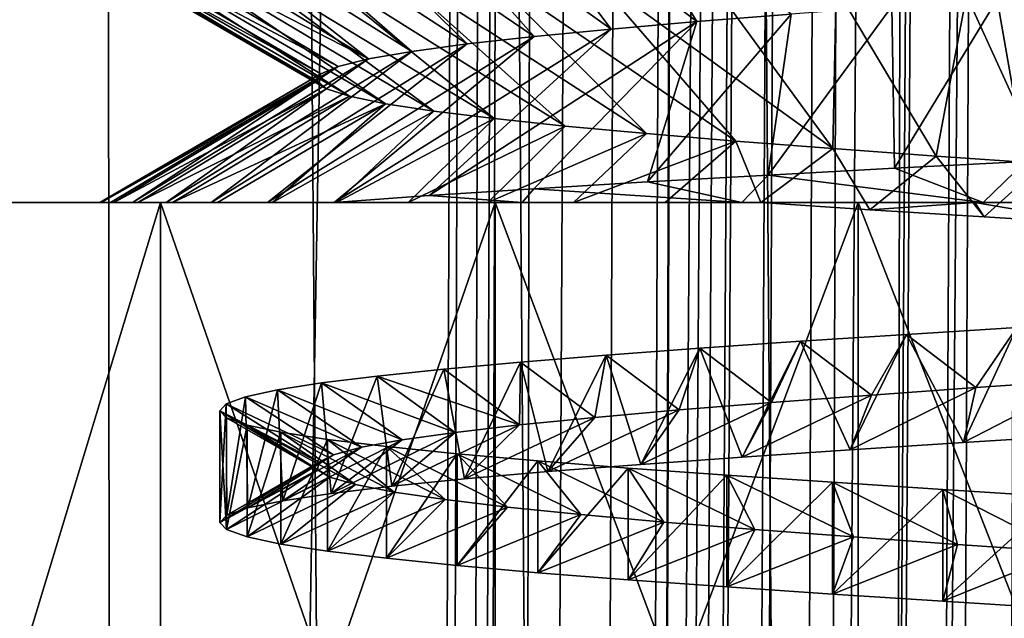
# Model space of a CAD drawing. Units: millimetres. Extents: x -28 to 28, y -26 to 80.
# Drawn here: x -20 to -19, y 15 to 16 of the extents above; entities that cross this region are included whole.
import ezdxf

# ---------------------------------------------------------------- set-up
doc = ezdxf.new("R2010")
doc.units = ezdxf.units.MM
doc.header["$LTSCALE"] = 65.185185
for name, color, linetype in [('13', 7, 'CONTINUOUS'), ('1519', 7, 'CONTINUOUS'), ('1520', 7, 'CONTINUOUS'), ('1521', 7, 'CONTINUOUS'), ('1535', 7, 'CONTINUOUS'), ('1537', 7, 'CONTINUOUS'), ('1538', 7, 'CONTINUOUS'), ('1564', 7, 'CONTINUOUS'), ('1574', 7, 'CONTINUOUS'), ('17', 7, 'CONTINUOUS'), ('8', 7, 'CONTINUOUS'), ('89', 7, 'CONTINUOUS'), ('9', 7, 'CONTINUOUS'), ('90', 7, 'CONTINUOUS')]:
    doc.layers.add(name, color=color, linetype=linetype)

msp = doc.modelspace()

# ---------------------------------------------------------------- linework, layer by layer
at = {"layer": '13', "color": 7, "linetype": 'Continuous'}
for points in [[(-20.578, 70.2, 18.9569), (-19.6648, 70.2, 19.908), (-20.0591, 4.2, 18.6736), (-20.578, 70.2, 18.9569)], [(-20.0591, 4.2, 18.6736), (-19.6648, 70.2, 19.908), (-19.1472, 4.2, 19.6034), (-20.0591, 4.2, 18.6736)], [(-19.1472, 4.2, 19.6034), (-19.6648, 70.2, 19.908), (-19.0254, 32.9815, 20.0576), (-19.1472, 4.2, 19.6034)]]:
    msp.add_3dface(points, dxfattribs=at)
at = {"layer": '1519', "linetype": 'Continuous'}
for points in [[(-19.6111, 14.9, -1.4044), (-19.9142, 14.9, -1.1557), (-19.6111, 15.9, -1.4044), (-19.6111, 14.9, -1.4044)], [(-19.6111, 15.9, -1.4044), (-19.9142, 14.9, -1.1557), (-19.9142, 15.9, -1.1557), (-19.6111, 15.9, -1.4044)], [(-19.2654, 14.9, -1.5892), (-19.6111, 14.9, -1.4044), (-19.2654, 15.9, -1.5892), (-19.2654, 14.9, -1.5892)], [(-19.2654, 15.9, -1.5892), (-19.6111, 14.9, -1.4044), (-19.6111, 15.9, -1.4044), (-19.2654, 15.9, -1.5892)], [(-18.8902, 14.9, -1.703), (-19.2654, 14.9, -1.5892), (-18.8902, 15.9, -1.703), (-18.8902, 14.9, -1.703)], [(-18.8902, 15.9, -1.703), (-19.2654, 14.9, -1.5892), (-19.2654, 15.9, -1.5892), (-18.8902, 15.9, -1.703)], [(-18.5, 14.9, -1.7415), (-18.8902, 14.9, -1.703), (-18.5, 15.9, -1.7415), (-18.5, 14.9, -1.7415)], [(-18.5, 15.9, -1.7415), (-18.8902, 14.9, -1.703), (-18.8902, 15.9, -1.703), (-18.5, 15.9, -1.7415)]]:
    msp.add_3dface(points, dxfattribs=at)
at = {"layer": '1520', "linetype": 'Continuous'}
for points in [[(-19.9142, 14.9, 1.6728), (-19.6111, 14.9, 1.9215), (-19.9142, 15.9, 1.6728), (-19.9142, 14.9, 1.6728)], [(-19.9142, 15.9, 1.6728), (-19.6111, 14.9, 1.9215), (-19.6111, 15.9, 1.9215), (-19.9142, 15.9, 1.6728)], [(-19.6111, 14.9, 1.9215), (-19.2654, 14.9, 2.1063), (-19.6111, 15.9, 1.9215), (-19.6111, 14.9, 1.9215)], [(-19.6111, 15.9, 1.9215), (-19.2654, 14.9, 2.1063), (-19.2654, 15.9, 2.1063), (-19.6111, 15.9, 1.9215)], [(-19.2654, 14.9, 2.1063), (-18.8902, 14.9, 2.2201), (-19.2654, 15.9, 2.1063), (-19.2654, 14.9, 2.1063)], [(-19.2654, 15.9, 2.1063), (-18.8902, 14.9, 2.2201), (-18.8902, 15.9, 2.2201), (-19.2654, 15.9, 2.1063)], [(-18.8902, 14.9, 2.2201), (-18.5, 14.9, 2.2585), (-18.8902, 15.9, 2.2201), (-18.8902, 14.9, 2.2201)], [(-18.8902, 15.9, 2.2201), (-18.5, 14.9, 2.2585), (-18.5, 15.9, 2.2585), (-18.8902, 15.9, 2.2201)]]:
    msp.add_3dface(points, dxfattribs=at)
at = {"layer": '1521', "linetype": 'Continuous'}
for points in [[(-20.4616, 15.9, -0.1316), (-20.5, 15.9, 0.2585), (-19.5987, 15.9, -0.045), (-20.4616, 15.9, -0.1316)], [(-20.5, 15.9, 0.2585), (-20.4616, 15.9, 0.6487), (-19.6725, 15.9, 0.2969), (-20.5, 15.9, 0.2585)], [(-19.5987, 15.9, -0.045), (-20.5, 15.9, 0.2585), (-19.6347, 15.9, 0.0655), (-19.5987, 15.9, -0.045)], [(-19.6347, 15.9, 0.0655), (-20.5, 15.9, 0.2585), (-19.6594, 15.9, 0.1799), (-19.6347, 15.9, 0.0655)], [(-19.6594, 15.9, 0.1799), (-20.5, 15.9, 0.2585), (-19.6725, 15.9, 0.2969), (-19.6594, 15.9, 0.1799)], [(-20.3478, 15.9, -0.5068), (-20.4616, 15.9, -0.1316), (-19.273, 15.9, -0.5012), (-20.3478, 15.9, -0.5068)], [(-19.273, 15.9, -0.5012), (-20.4616, 15.9, -0.1316), (-19.3551, 15.9, -0.4257), (-19.273, 15.9, -0.5012)], [(-19.3551, 15.9, -0.4257), (-20.4616, 15.9, -0.1316), (-19.4294, 15.9, -0.3416), (-19.3551, 15.9, -0.4257)], [(-19.4294, 15.9, -0.3416), (-20.4616, 15.9, -0.1316), (-19.4954, 15.9, -0.2495), (-19.4294, 15.9, -0.3416)], [(-19.4954, 15.9, -0.2495), (-20.4616, 15.9, -0.1316), (-19.5521, 15.9, -0.1503), (-19.4954, 15.9, -0.2495)], [(-19.5521, 15.9, -0.1503), (-20.4616, 15.9, -0.1316), (-19.5987, 15.9, -0.045), (-19.5521, 15.9, -0.1503)], [(-20.4616, 15.9, 0.6487), (-20.3478, 15.9, 1.0239), (-19.6401, 15.9, 0.6526), (-20.4616, 15.9, 0.6487)], [(-19.6725, 15.9, 0.2969), (-20.4616, 15.9, 0.6487), (-19.6738, 15.9, 0.4155), (-19.6725, 15.9, 0.2969)], [(-19.6738, 15.9, 0.4155), (-20.4616, 15.9, 0.6487), (-19.663, 15.9, 0.5346), (-19.6738, 15.9, 0.4155)], [(-19.663, 15.9, 0.5346), (-20.4616, 15.9, 0.6487), (-19.6401, 15.9, 0.6526), (-19.663, 15.9, 0.5346)], [(-20.1629, 15.9, -0.8526), (-20.3478, 15.9, -0.5068), (-18.7695, 15.9, -0.7563), (-20.1629, 15.9, -0.8526)], [(-18.7695, 15.9, -0.7563), (-20.3478, 15.9, -0.5068), (-18.9908, 15.9, -0.6697), (-18.7695, 15.9, -0.7563)], [(-18.9908, 15.9, -0.6697), (-20.3478, 15.9, -0.5068), (-19.0898, 15.9, -0.6239), (-18.9908, 15.9, -0.6697)], [(-19.0898, 15.9, -0.6239), (-20.3478, 15.9, -0.5068), (-19.1843, 15.9, -0.5675), (-19.0898, 15.9, -0.6239)], [(-19.1843, 15.9, -0.5675), (-20.3478, 15.9, -0.5068), (-19.273, 15.9, -0.5012), (-19.1843, 15.9, -0.5675)], [(-20.3478, 15.9, 1.0239), (-20.1629, 15.9, 1.3697), (-19.4318, 15.9, 1.0917), (-20.3478, 15.9, 1.0239)], [(-19.6401, 15.9, 0.6526), (-20.3478, 15.9, 1.0239), (-19.6053, 15.9, 0.7685), (-19.6401, 15.9, 0.6526)], [(-19.6053, 15.9, 0.7685), (-20.3478, 15.9, 1.0239), (-19.5587, 15.9, 0.8811), (-19.6053, 15.9, 0.7685)], [(-19.5587, 15.9, 0.8811), (-20.3478, 15.9, 1.0239), (-19.5007, 15.9, 0.9893), (-19.5587, 15.9, 0.8811)], [(-19.5007, 15.9, 0.9893), (-20.3478, 15.9, 1.0239), (-19.4318, 15.9, 1.0917), (-19.5007, 15.9, 0.9893)], [(-16.8371, 15.9, -0.8526), (-17.0858, 15.9, -1.1557), (-20.1629, 15.9, -0.8526), (-16.8371, 15.9, -0.8526)], [(-16.8371, 15.9, -0.8526), (-20.1629, 15.9, -0.8526), (-18.5344, 15.9, -0.7909), (-16.8371, 15.9, -0.8526)], [(-17.0858, 15.9, -1.1557), (-19.9142, 15.9, -1.1557), (-20.1629, 15.9, -0.8526), (-17.0858, 15.9, -1.1557)], [(-18.5344, 15.9, -0.7909), (-20.1629, 15.9, -0.8526), (-18.7695, 15.9, -0.7563), (-18.5344, 15.9, -0.7909)], [(-20.1629, 15.9, 1.3697), (-19.9142, 15.9, 1.6728), (-19.0105, 15.9, 1.3996), (-20.1629, 15.9, 1.3697)], [(-19.4318, 15.9, 1.0917), (-20.1629, 15.9, 1.3697), (-19.2374, 15.9, 1.2679), (-19.4318, 15.9, 1.0917)], [(-19.2374, 15.9, 1.2679), (-20.1629, 15.9, 1.3697), (-19.0105, 15.9, 1.3996), (-19.2374, 15.9, 1.2679)], [(-17.0858, 15.9, -1.1557), (-17.3889, 15.9, -1.4044), (-19.9142, 15.9, -1.1557), (-17.0858, 15.9, -1.1557)], [(-17.3889, 15.9, -1.4044), (-19.6111, 15.9, -1.4044), (-19.9142, 15.9, -1.1557), (-17.3889, 15.9, -1.4044)], [(-19.9142, 15.9, 1.6728), (-19.6111, 15.9, 1.9215), (-17.0858, 15.9, 1.6728), (-19.9142, 15.9, 1.6728)], [(-19.9142, 15.9, 1.6728), (-17.0858, 15.9, 1.6728), (-16.8371, 15.9, 1.3697), (-19.9142, 15.9, 1.6728)], [(-19.9142, 15.9, 1.6728), (-16.8371, 15.9, 1.3697), (-18.5002, 15.9, 1.5085), (-19.9142, 15.9, 1.6728)], [(-19.9142, 15.9, 1.6728), (-18.5002, 15.9, 1.5085), (-18.7611, 15.9, 1.481), (-19.9142, 15.9, 1.6728)], [(-19.0105, 15.9, 1.3996), (-19.9142, 15.9, 1.6728), (-18.7611, 15.9, 1.481), (-19.0105, 15.9, 1.3996)], [(-17.3889, 15.9, -1.4044), (-17.7346, 15.9, -1.5892), (-19.6111, 15.9, -1.4044), (-17.3889, 15.9, -1.4044)], [(-17.7346, 15.9, -1.5892), (-19.2654, 15.9, -1.5892), (-19.6111, 15.9, -1.4044), (-17.7346, 15.9, -1.5892)], [(-19.6111, 15.9, 1.9215), (-19.2654, 15.9, 2.1063), (-17.3889, 15.9, 1.9215), (-19.6111, 15.9, 1.9215)], [(-19.6111, 15.9, 1.9215), (-17.3889, 15.9, 1.9215), (-17.0858, 15.9, 1.6728), (-19.6111, 15.9, 1.9215)], [(-17.7346, 15.9, -1.5892), (-18.1098, 15.9, -1.703), (-19.2654, 15.9, -1.5892), (-17.7346, 15.9, -1.5892)], [(-18.1098, 15.9, -1.703), (-18.8902, 15.9, -1.703), (-19.2654, 15.9, -1.5892), (-18.1098, 15.9, -1.703)], [(-19.2654, 15.9, 2.1063), (-18.8902, 15.9, 2.2201), (-17.7346, 15.9, 2.1063), (-19.2654, 15.9, 2.1063)], [(-19.2654, 15.9, 2.1063), (-17.7346, 15.9, 2.1063), (-17.3889, 15.9, 1.9215), (-19.2654, 15.9, 2.1063)], [(-18.1098, 15.9, -1.703), (-18.5, 15.9, -1.7415), (-18.8902, 15.9, -1.703), (-18.1098, 15.9, -1.703)], [(-18.8902, 15.9, 2.2201), (-18.5, 15.9, 2.2585), (-18.1098, 15.9, 2.2201), (-18.8902, 15.9, 2.2201)], [(-18.8902, 15.9, 2.2201), (-18.1098, 15.9, 2.2201), (-17.7346, 15.9, 2.1063), (-18.8902, 15.9, 2.2201)]]:
    msp.add_3dface(points, dxfattribs=at)
at = {"layer": '1535', "linetype": 'Continuous'}
for points in [[(-18.9832, 15.9283, 1.4114), (-18.7611, 15.9, 1.481), (-18.8525, 15.9354, 1.4578), (-18.9832, 15.9283, 1.4114)], [(-18.8525, 15.9354, 1.4578), (-18.7611, 15.9, 1.481), (-18.7174, 15.9424, 1.4895), (-18.8525, 15.9354, 1.4578)], [(-18.7611, 15.9, 1.481), (-18.5002, 15.9, 1.5085), (-18.7174, 15.9424, 1.4895), (-18.7611, 15.9, 1.481)], [(-19.108, 15.9212, 1.3507), (-19.0105, 15.9, 1.3996), (-18.9832, 15.9283, 1.4114), (-19.108, 15.9212, 1.3507)], [(-19.0105, 15.9, 1.3996), (-18.7611, 15.9, 1.481), (-18.9832, 15.9283, 1.4114), (-19.0105, 15.9, 1.3996)], [(-19.3337, 15.9071, 1.1899), (-19.2374, 15.9, 1.2679), (-19.2254, 15.9142, 1.2766), (-19.3337, 15.9071, 1.1899)], [(-19.2374, 15.9, 1.2679), (-19.0105, 15.9, 1.3996), (-19.2254, 15.9142, 1.2766), (-19.2374, 15.9, 1.2679)], [(-19.2254, 15.9142, 1.2766), (-19.0105, 15.9, 1.3996), (-19.108, 15.9212, 1.3507), (-19.2254, 15.9142, 1.2766)], [(-19.4318, 15.9, 1.0917), (-19.2374, 15.9, 1.2679), (-19.3337, 15.9071, 1.1899), (-19.4318, 15.9, 1.0917)]]:
    msp.add_3dface(points, dxfattribs=at)
at = {"layer": '1537', "linetype": 'Continuous'}
for points in [[(-19.1651, 16.2643, 1.3169), (-19.2793, 16.2571, 1.2358), (-19.0568, 16.0869, 1.0283), (-19.1651, 16.2643, 1.3169)], [(-18.9595, 16.0947, 1.09), (-19.1651, 16.2643, 1.3169), (-19.0568, 16.0869, 1.0283), (-18.9595, 16.0947, 1.09)], [(-19.3839, 16.25, 1.1424), (-19.4773, 16.2429, 1.0379), (-19.2252, 16.0715, 0.8721), (-19.3839, 16.25, 1.1424)], [(-19.2793, 16.2571, 1.2358), (-19.3839, 16.25, 1.1424), (-19.1455, 16.0792, 0.9556), (-19.2793, 16.2571, 1.2358)], [(-19.1455, 16.0792, 0.9556), (-19.3839, 16.25, 1.1424), (-19.2252, 16.0715, 0.8721), (-19.1455, 16.0792, 0.9556)], [(-19.0568, 16.0869, 1.0283), (-19.2793, 16.2571, 1.2358), (-19.1455, 16.0792, 0.9556), (-19.0568, 16.0869, 1.0283)], [(-19.4773, 16.2429, 1.0379), (-19.5584, 16.2357, 0.9236), (-19.2942, 16.0638, 0.7798), (-19.4773, 16.2429, 1.0379)], [(-19.2252, 16.0715, 0.8721), (-19.4773, 16.2429, 1.0379), (-19.2942, 16.0638, 0.7798), (-19.2252, 16.0715, 0.8721)], [(-19.5584, 16.2357, 0.9236), (-19.6262, 16.2286, 0.8009), (-19.3513, 16.0561, 0.6802), (-19.5584, 16.2357, 0.9236)], [(-19.2942, 16.0638, 0.7798), (-19.5584, 16.2357, 0.9236), (-19.3513, 16.0561, 0.6802), (-19.2942, 16.0638, 0.7798)], [(-19.6798, 16.2215, 0.6714), (-19.7187, 16.2143, 0.5367), (-19.3961, 16.0483, 0.5739), (-19.6798, 16.2215, 0.6714)], [(-19.6262, 16.2286, 0.8009), (-19.6798, 16.2215, 0.6714), (-19.3961, 16.0483, 0.5739), (-19.6262, 16.2286, 0.8009)], [(-19.3513, 16.0561, 0.6802), (-19.6262, 16.2286, 0.8009), (-19.3961, 16.0483, 0.5739), (-19.3513, 16.0561, 0.6802)], [(-19.7187, 16.2143, 0.5367), (-19.7421, 16.2072, 0.3985), (-19.4277, 16.0406, 0.4629), (-19.7187, 16.2143, 0.5367)], [(-19.3961, 16.0483, 0.5739), (-19.7187, 16.2143, 0.5367), (-19.4277, 16.0406, 0.4629), (-19.3961, 16.0483, 0.5739)], [(-19.7421, 16.2072, 0.3985), (-19.75, 16.2, 0.2585), (-19.4456, 16.0329, 0.3495), (-19.7421, 16.2072, 0.3985)], [(-19.75, 16.2, 0.2585), (-19.7421, 16.1929, 0.1186), (-19.4496, 16.0252, 0.2342), (-19.75, 16.2, 0.2585)], [(-19.4456, 16.0329, 0.3495), (-19.75, 16.2, 0.2585), (-19.4496, 16.0252, 0.2342), (-19.4456, 16.0329, 0.3495)], [(-19.4277, 16.0406, 0.4629), (-19.7421, 16.2072, 0.3985), (-19.4456, 16.0329, 0.3495), (-19.4277, 16.0406, 0.4629)], [(-19.7421, 16.1929, 0.1186), (-19.7187, 16.1857, -0.0196), (-19.4397, 16.0174, 0.1193), (-19.7421, 16.1929, 0.1186)], [(-19.4496, 16.0252, 0.2342), (-19.7421, 16.1929, 0.1186), (-19.4397, 16.0174, 0.1193), (-19.4496, 16.0252, 0.2342)], [(-19.7187, 16.1857, -0.0196), (-19.6798, 16.1786, -0.1543), (-19.416, 16.0097, 0.0069), (-19.7187, 16.1857, -0.0196)], [(-19.4397, 16.0174, 0.1193), (-19.7187, 16.1857, -0.0196), (-19.416, 16.0097, 0.0069), (-19.4397, 16.0174, 0.1193)], [(-19.6798, 16.1786, -0.1543), (-19.6262, 16.1715, -0.2838), (-19.3788, 16.002, -0.1023), (-19.6798, 16.1786, -0.1543)], [(-19.416, 16.0097, 0.0069), (-19.6798, 16.1786, -0.1543), (-19.3788, 16.002, -0.1023), (-19.416, 16.0097, 0.0069)], [(-19.6262, 16.1715, -0.2838), (-19.5584, 16.1643, -0.4065), (-19.3286, 15.9943, -0.2061), (-19.6262, 16.1715, -0.2838)], [(-19.3788, 16.002, -0.1023), (-19.6262, 16.1715, -0.2838), (-19.3286, 15.9943, -0.2061), (-19.3788, 16.002, -0.1023)], [(-19.5584, 16.1643, -0.4065), (-19.4773, 16.1572, -0.5208), (-19.2665, 15.9866, -0.3027), (-19.5584, 16.1643, -0.4065)], [(-19.3286, 15.9943, -0.2061), (-19.5584, 16.1643, -0.4065), (-19.2665, 15.9866, -0.3027), (-19.3286, 15.9943, -0.2061)], [(-19.4773, 16.1572, -0.5208), (-19.3839, 16.15, -0.6254), (-19.1929, 15.9788, -0.3913), (-19.4773, 16.1572, -0.5208)], [(-19.2665, 15.9866, -0.3027), (-19.4773, 16.1572, -0.5208), (-19.1929, 15.9788, -0.3913), (-19.2665, 15.9866, -0.3027)], [(-19.3839, 16.15, -0.6254), (-19.2793, 16.1429, -0.7188), (-19.109, 15.9711, -0.4706), (-19.3839, 16.15, -0.6254)], [(-19.1929, 15.9788, -0.3913), (-19.3839, 16.15, -0.6254), (-19.109, 15.9711, -0.4706), (-19.1929, 15.9788, -0.3913)], [(-19.2793, 16.1429, -0.7188), (-19.165, 16.1357, -0.7999), (-19.0166, 15.9634, -0.5387), (-19.2793, 16.1429, -0.7188)], [(-19.109, 15.9711, -0.4706), (-19.2793, 16.1429, -0.7188), (-19.0166, 15.9634, -0.5387), (-19.109, 15.9711, -0.4706)], [(-19.165, 16.1357, -0.7999), (-19.0423, 16.1286, -0.8677), (-18.9164, 15.9557, -0.5953), (-19.165, 16.1357, -0.7999)], [(-19.0166, 15.9634, -0.5387), (-19.165, 16.1357, -0.7999), (-18.9164, 15.9557, -0.5953), (-19.0166, 15.9634, -0.5387)], [(-19.0423, 16.1286, -0.8677), (-18.9128, 16.1214, -0.9213), (-18.9164, 15.9557, -0.5953), (-19.0423, 16.1286, -0.8677)], [(-18.9164, 15.9557, -0.5953), (-18.9128, 16.1214, -0.9213), (-18.8097, 15.9479, -0.6395), (-18.9164, 15.9557, -0.5953)], [(-18.9128, 16.1214, -0.9213), (-18.7781, 16.1143, -0.9601), (-18.8097, 15.9479, -0.6395), (-18.9128, 16.1214, -0.9213)], [(-18.8097, 15.9479, -0.6395), (-18.7781, 16.1143, -0.9601), (-18.699, 15.9402, -0.6704), (-18.8097, 15.9479, -0.6395)], [(-18.7781, 16.1143, -0.9601), (-18.6399, 16.1072, -0.9836), (-18.699, 15.9402, -0.6704), (-18.7781, 16.1143, -0.9601)], [(-18.9498, 15.7564, 1.2073), (-18.8766, 15.7008, 1.1307), (-18.8401, 15.7635, 1.2519), (-18.9498, 15.7564, 1.2073)], [(-18.8766, 15.7008, 1.1307), (-18.7685, 15.7086, 1.1698), (-18.8401, 15.7635, 1.2519), (-18.8766, 15.7008, 1.1307)], [(-18.8401, 15.7635, 1.2519), (-18.7685, 15.7086, 1.1698), (-18.7261, 15.7707, 1.2839), (-18.8401, 15.7635, 1.2519)], [(-18.7685, 15.7086, 1.1698), (-18.6562, 15.7163, 1.1956), (-18.7261, 15.7707, 1.2839), (-18.7685, 15.7086, 1.1698)], [(-19.0537, 15.7492, 1.1507), (-18.9796, 15.6931, 1.0786), (-18.9498, 15.7564, 1.2073), (-19.0537, 15.7492, 1.1507)], [(-18.9796, 15.6931, 1.0786), (-18.8766, 15.7008, 1.1307), (-18.9498, 15.7564, 1.2073), (-18.9796, 15.6931, 1.0786)], [(-19.2393, 15.7348, 1.0042), (-19.1624, 15.6777, 0.9395), (-19.1506, 15.742, 1.0827), (-19.2393, 15.7348, 1.0042)], [(-19.1624, 15.6777, 0.9395), (-19.0753, 15.6854, 1.0145), (-19.1506, 15.742, 1.0827), (-19.1624, 15.6777, 0.9395)], [(-19.1506, 15.742, 1.0827), (-19.0753, 15.6854, 1.0145), (-19.0537, 15.7492, 1.1507), (-19.1506, 15.742, 1.0827)], [(-19.0753, 15.6854, 1.0145), (-18.9796, 15.6931, 1.0786), (-19.0537, 15.7492, 1.1507), (-19.0753, 15.6854, 1.0145)], [(-19.3185, 15.7277, 0.9162), (-19.2401, 15.6699, 0.8541), (-19.2393, 15.7348, 1.0042), (-19.3185, 15.7277, 0.9162)], [(-19.2401, 15.6699, 0.8541), (-19.1624, 15.6777, 0.9395), (-19.2393, 15.7348, 1.0042), (-19.2401, 15.6699, 0.8541)], [(-19.4449, 15.7133, 0.7164), (-19.3068, 15.6622, 0.7602), (-19.3873, 15.7204, 0.8199), (-19.4449, 15.7133, 0.7164)], [(-19.3873, 15.7204, 0.8199), (-19.2401, 15.6699, 0.8541), (-19.3185, 15.7277, 0.9162), (-19.3873, 15.7204, 0.8199)], [(-19.3068, 15.6622, 0.7602), (-19.2401, 15.6699, 0.8541), (-19.3873, 15.7204, 0.8199), (-19.3068, 15.6622, 0.7602)], [(-19.4904, 15.7061, 0.6072), (-19.3613, 15.6545, 0.6592), (-19.4449, 15.7133, 0.7164), (-19.4904, 15.7061, 0.6072)], [(-19.3613, 15.6545, 0.6592), (-19.3068, 15.6622, 0.7602), (-19.4449, 15.7133, 0.7164), (-19.3613, 15.6545, 0.6592)], [(-19.5234, 15.6989, 0.4934), (-19.4036, 15.6468, 0.5518), (-19.4904, 15.7061, 0.6072), (-19.5234, 15.6989, 0.4934)], [(-19.4036, 15.6468, 0.5518), (-19.3613, 15.6545, 0.6592), (-19.4904, 15.7061, 0.6072), (-19.4036, 15.6468, 0.5518)], [(-19.55, 15.6846, 0.2585), (-19.4475, 15.6314, 0.3265), (-19.5433, 15.6917, 0.3767), (-19.55, 15.6846, 0.2585)], [(-19.5433, 15.6917, 0.3767), (-19.4325, 15.639, 0.4402), (-19.5234, 15.6989, 0.4934), (-19.5433, 15.6917, 0.3767)], [(-19.4475, 15.6314, 0.3265), (-19.4325, 15.639, 0.4402), (-19.5433, 15.6917, 0.3767), (-19.4475, 15.6314, 0.3265)], [(-19.4325, 15.639, 0.4402), (-19.4036, 15.6468, 0.5518), (-19.5234, 15.6989, 0.4934), (-19.4325, 15.639, 0.4402)], [(-19.4488, 15.6236, 0.2112), (-19.4475, 15.6314, 0.3265), (-19.55, 15.6846, 0.2585), (-19.4488, 15.6236, 0.2112)], [(-19.5429, 15.6772, 0.137), (-19.4488, 15.6236, 0.2112), (-19.55, 15.6846, 0.2585), (-19.5429, 15.6772, 0.137)], [(-19.4361, 15.6159, 0.0965), (-19.4488, 15.6236, 0.2112), (-19.5429, 15.6772, 0.137), (-19.4361, 15.6159, 0.0965)], [(-19.5217, 15.6697, 0.0166), (-19.4361, 15.6159, 0.0965), (-19.5429, 15.6772, 0.137), (-19.5217, 15.6697, 0.0166)], [(-19.4097, 15.6082, -0.0152), (-19.4361, 15.6159, 0.0965), (-19.5217, 15.6697, 0.0166), (-19.4097, 15.6082, -0.0152)], [(-19.4867, 15.6623, -0.1005), (-19.4097, 15.6082, -0.0152), (-19.5217, 15.6697, 0.0166), (-19.4867, 15.6623, -0.1005)], [(-19.3698, 15.6005, -0.1234), (-19.4097, 15.6082, -0.0152), (-19.4867, 15.6623, -0.1005), (-19.3698, 15.6005, -0.1234)], [(-19.4386, 15.655, -0.2121), (-19.3698, 15.6005, -0.1234), (-19.4867, 15.6623, -0.1005), (-19.4386, 15.655, -0.2121)], [(-19.3171, 15.5927, -0.2261), (-19.3698, 15.6005, -0.1234), (-19.4386, 15.655, -0.2121), (-19.3171, 15.5927, -0.2261)], [(-19.3776, 15.6475, -0.3179), (-19.3171, 15.5927, -0.2261), (-19.4386, 15.655, -0.2121), (-19.3776, 15.6475, -0.3179)], [(-19.2526, 15.585, -0.3211), (-19.3171, 15.5927, -0.2261), (-19.3776, 15.6475, -0.3179), (-19.2526, 15.585, -0.3211)], [(-19.3047, 15.6401, -0.416), (-19.2526, 15.585, -0.3211), (-19.3776, 15.6475, -0.3179), (-19.3047, 15.6401, -0.416)], [(-19.1768, 15.5773, -0.408), (-19.2526, 15.585, -0.3211), (-19.3047, 15.6401, -0.416), (-19.1768, 15.5773, -0.408)], [(-19.2212, 15.6328, -0.5046), (-19.1768, 15.5773, -0.408), (-19.3047, 15.6401, -0.416), (-19.2212, 15.6328, -0.5046)], [(-19.091, 15.5695, -0.4852), (-19.1768, 15.5773, -0.408), (-19.2212, 15.6328, -0.5046), (-19.091, 15.5695, -0.4852)], [(-19.128, 15.6253, -0.583), (-19.091, 15.5695, -0.4852), (-19.2212, 15.6328, -0.5046), (-19.128, 15.6253, -0.583)], [(-18.997, 15.5618, -0.5511), (-19.091, 15.5695, -0.4852), (-19.128, 15.6253, -0.583), (-18.997, 15.5618, -0.5511)], [(-19.0259, 15.6179, -0.6503), (-18.997, 15.5618, -0.5511), (-19.128, 15.6253, -0.583), (-19.0259, 15.6179, -0.6503)], [(-18.8952, 15.5541, -0.6053), (-18.997, 15.5618, -0.5511), (-19.0259, 15.6179, -0.6503), (-18.8952, 15.5541, -0.6053)], [(-18.9169, 15.6106, -0.7051), (-18.8952, 15.5541, -0.6053), (-19.0259, 15.6179, -0.6503), (-18.9169, 15.6106, -0.7051)], [(-18.7876, 15.5464, -0.6469), (-18.8952, 15.5541, -0.6053), (-18.9169, 15.6106, -0.7051), (-18.7876, 15.5464, -0.6469)], [(-18.8027, 15.6032, -0.7469), (-18.7876, 15.5464, -0.6469), (-18.9169, 15.6106, -0.7051), (-18.8027, 15.6032, -0.7469)], [(-18.6763, 15.5387, -0.6749), (-18.7876, 15.5464, -0.6469), (-18.8027, 15.6032, -0.7469), (-18.6763, 15.5387, -0.6749)], [(-18.6839, 15.5957, -0.7752), (-18.6763, 15.5387, -0.6749), (-18.8027, 15.6032, -0.7469), (-18.6839, 15.5957, -0.7752)]]:
    msp.add_3dface(points, dxfattribs=at)
at = {"layer": '1538', "linetype": 'Continuous'}
for points in [[(-18.7174, 15.9424, 1.4895), (-18.6335, 16.1178, 1.1991), (-18.7464, 16.1101, 1.176), (-18.7174, 15.9424, 1.4895)], [(-18.8525, 15.9354, 1.4578), (-18.7464, 16.1101, 1.176), (-18.8553, 16.1024, 1.1396), (-18.8525, 15.9354, 1.4578)], [(-18.8525, 15.9354, 1.4578), (-18.7174, 15.9424, 1.4895), (-18.7464, 16.1101, 1.176), (-18.8525, 15.9354, 1.4578)], [(-18.9832, 15.9283, 1.4114), (-18.8525, 15.9354, 1.4578), (-18.8553, 16.1024, 1.1396), (-18.9832, 15.9283, 1.4114)], [(-18.9832, 15.9283, 1.4114), (-18.8553, 16.1024, 1.1396), (-18.9595, 16.0947, 1.09), (-18.9832, 15.9283, 1.4114)], [(-19.3337, 15.9071, 1.1899), (-19.2254, 15.9142, 1.2766), (-19.0568, 16.0869, 1.0283), (-19.3337, 15.9071, 1.1899)], [(-19.3337, 15.9071, 1.1899), (-19.0568, 16.0869, 1.0283), (-19.1455, 16.0792, 0.9556), (-19.3337, 15.9071, 1.1899)], [(-19.2254, 15.9142, 1.2766), (-19.108, 15.9212, 1.3507), (-19.0568, 16.0869, 1.0283), (-19.2254, 15.9142, 1.2766)], [(-19.108, 15.9212, 1.3507), (-18.9832, 15.9283, 1.4114), (-18.9595, 16.0947, 1.09), (-19.108, 15.9212, 1.3507)], [(-19.108, 15.9212, 1.3507), (-18.9595, 16.0947, 1.09), (-19.0568, 16.0869, 1.0283), (-19.108, 15.9212, 1.3507)], [(-19.4318, 15.9, 1.0917), (-19.3337, 15.9071, 1.1899), (-19.1455, 16.0792, 0.9556), (-19.4318, 15.9, 1.0917)], [(-19.4318, 15.9, 1.0917), (-19.1455, 16.0792, 0.9556), (-19.2252, 16.0715, 0.8721), (-19.4318, 15.9, 1.0917)], [(-19.5007, 15.9, 0.9893), (-19.4318, 15.9, 1.0917), (-19.2252, 16.0715, 0.8721), (-19.5007, 15.9, 0.9893)], [(-19.5007, 15.9, 0.9893), (-19.2252, 16.0715, 0.8721), (-19.2942, 16.0638, 0.7798), (-19.5007, 15.9, 0.9893)], [(-19.6053, 15.9, 0.7685), (-19.5587, 15.9, 0.8811), (-19.3513, 16.0561, 0.6802), (-19.6053, 15.9, 0.7685)], [(-19.6053, 15.9, 0.7685), (-19.3513, 16.0561, 0.6802), (-19.3961, 16.0483, 0.5739), (-19.6053, 15.9, 0.7685)], [(-19.5587, 15.9, 0.8811), (-19.5007, 15.9, 0.9893), (-19.2942, 16.0638, 0.7798), (-19.5587, 15.9, 0.8811)], [(-19.5587, 15.9, 0.8811), (-19.2942, 16.0638, 0.7798), (-19.3513, 16.0561, 0.6802), (-19.5587, 15.9, 0.8811)], [(-19.6401, 15.9, 0.6526), (-19.6053, 15.9, 0.7685), (-19.3961, 16.0483, 0.5739), (-19.6401, 15.9, 0.6526)], [(-19.6401, 15.9, 0.6526), (-19.3961, 16.0483, 0.5739), (-19.4277, 16.0406, 0.4629), (-19.6401, 15.9, 0.6526)], [(-19.6738, 15.9, 0.4155), (-19.663, 15.9, 0.5346), (-19.4277, 16.0406, 0.4629), (-19.6738, 15.9, 0.4155)], [(-19.6738, 15.9, 0.4155), (-19.4277, 16.0406, 0.4629), (-19.4456, 16.0329, 0.3495), (-19.6738, 15.9, 0.4155)], [(-19.663, 15.9, 0.5346), (-19.6401, 15.9, 0.6526), (-19.4277, 16.0406, 0.4629), (-19.663, 15.9, 0.5346)], [(-19.6725, 15.9, 0.2969), (-19.6738, 15.9, 0.4155), (-19.4456, 16.0329, 0.3495), (-19.6725, 15.9, 0.2969)], [(-19.6725, 15.9, 0.2969), (-19.4456, 16.0329, 0.3495), (-19.4496, 16.0252, 0.2342), (-19.6725, 15.9, 0.2969)], [(-19.6594, 15.9, 0.1799), (-19.6725, 15.9, 0.2969), (-19.4496, 16.0252, 0.2342), (-19.6594, 15.9, 0.1799)], [(-19.6594, 15.9, 0.1799), (-19.4496, 16.0252, 0.2342), (-19.4397, 16.0174, 0.1193), (-19.6594, 15.9, 0.1799)], [(-19.6347, 15.9, 0.0655), (-19.6594, 15.9, 0.1799), (-19.4397, 16.0174, 0.1193), (-19.6347, 15.9, 0.0655)], [(-19.6347, 15.9, 0.0655), (-19.4397, 16.0174, 0.1193), (-19.416, 16.0097, 0.0069), (-19.6347, 15.9, 0.0655)], [(-19.5987, 15.9, -0.045), (-19.6347, 15.9, 0.0655), (-19.416, 16.0097, 0.0069), (-19.5987, 15.9, -0.045)], [(-19.5987, 15.9, -0.045), (-19.416, 16.0097, 0.0069), (-19.3788, 16.002, -0.1023), (-19.5987, 15.9, -0.045)], [(-19.5521, 15.9, -0.1503), (-19.5987, 15.9, -0.045), (-19.3788, 16.002, -0.1023), (-19.5521, 15.9, -0.1503)], [(-19.4954, 15.9, -0.2495), (-19.5521, 15.9, -0.1503), (-19.3788, 16.002, -0.1023), (-19.4954, 15.9, -0.2495)], [(-19.4954, 15.9, -0.2495), (-19.3788, 16.002, -0.1023), (-19.3286, 15.9943, -0.2061), (-19.4954, 15.9, -0.2495)], [(-19.4294, 15.9, -0.3416), (-19.4954, 15.9, -0.2495), (-19.3286, 15.9943, -0.2061), (-19.4294, 15.9, -0.3416)], [(-19.4294, 15.9, -0.3416), (-19.3286, 15.9943, -0.2061), (-19.2665, 15.9866, -0.3027), (-19.4294, 15.9, -0.3416)], [(-19.3551, 15.9, -0.4257), (-19.4294, 15.9, -0.3416), (-19.2665, 15.9866, -0.3027), (-19.3551, 15.9, -0.4257)], [(-19.3551, 15.9, -0.4257), (-19.2665, 15.9866, -0.3027), (-19.1929, 15.9788, -0.3913), (-19.3551, 15.9, -0.4257)], [(-19.273, 15.9, -0.5012), (-19.3551, 15.9, -0.4257), (-19.1929, 15.9788, -0.3913), (-19.273, 15.9, -0.5012)], [(-19.273, 15.9, -0.5012), (-19.1929, 15.9788, -0.3913), (-19.109, 15.9711, -0.4706), (-19.273, 15.9, -0.5012)], [(-19.1843, 15.9, -0.5675), (-19.273, 15.9, -0.5012), (-19.109, 15.9711, -0.4706), (-19.1843, 15.9, -0.5675)], [(-19.1843, 15.9, -0.5675), (-19.109, 15.9711, -0.4706), (-19.0166, 15.9634, -0.5387), (-19.1843, 15.9, -0.5675)], [(-19.0898, 15.9, -0.6239), (-19.1843, 15.9, -0.5675), (-19.0166, 15.9634, -0.5387), (-19.0898, 15.9, -0.6239)], [(-18.9908, 15.9, -0.6697), (-19.0898, 15.9, -0.6239), (-19.0166, 15.9634, -0.5387), (-18.9908, 15.9, -0.6697)], [(-18.9908, 15.9, -0.6697), (-19.0166, 15.9634, -0.5387), (-18.9164, 15.9557, -0.5953), (-18.9908, 15.9, -0.6697)], [(-18.9908, 15.9, -0.6697), (-18.9164, 15.9557, -0.5953), (-18.878, 15.8925, -0.7211), (-18.9908, 15.9, -0.6697)], [(-18.9164, 15.9557, -0.5953), (-18.8097, 15.9479, -0.6395), (-18.878, 15.8925, -0.7211), (-18.9164, 15.9557, -0.5953)], [(-18.878, 15.8925, -0.7211), (-18.8097, 15.9479, -0.6395), (-18.7599, 15.885, -0.7588), (-18.878, 15.8925, -0.7211)], [(-18.8097, 15.9479, -0.6395), (-18.699, 15.9402, -0.6704), (-18.7599, 15.885, -0.7588), (-18.8097, 15.9479, -0.6395)], [(-18.7599, 15.885, -0.7588), (-18.699, 15.9402, -0.6704), (-18.6381, 15.8774, -0.7823), (-18.7599, 15.885, -0.7588)], [(-18.6562, 15.7163, 1.1956), (-18.7685, 15.7086, 1.1698), (-18.7812, 15.6518, 1.2702), (-18.6562, 15.7163, 1.1956)], [(-18.66, 15.6593, 1.2963), (-18.6562, 15.7163, 1.1956), (-18.7812, 15.6518, 1.2702), (-18.66, 15.6593, 1.2963)], [(-18.8766, 15.7008, 1.1307), (-18.9796, 15.6931, 1.0786), (-19.0102, 15.6367, 1.1762), (-18.8766, 15.7008, 1.1307)], [(-18.8985, 15.6443, 1.23), (-18.8766, 15.7008, 1.1307), (-19.0102, 15.6367, 1.1762), (-18.8985, 15.6443, 1.23)], [(-18.7685, 15.7086, 1.1698), (-18.8766, 15.7008, 1.1307), (-18.8985, 15.6443, 1.23), (-18.7685, 15.7086, 1.1698)], [(-18.7812, 15.6518, 1.2702), (-18.7685, 15.7086, 1.1698), (-18.8985, 15.6443, 1.23), (-18.7812, 15.6518, 1.2702)], [(-18.9796, 15.6931, 1.0786), (-19.0753, 15.6854, 1.0145), (-19.1148, 15.6292, 1.1097), (-18.9796, 15.6931, 1.0786)], [(-19.0102, 15.6367, 1.1762), (-18.9796, 15.6931, 1.0786), (-19.1148, 15.6292, 1.1097), (-19.0102, 15.6367, 1.1762)], [(-19.0753, 15.6854, 1.0145), (-19.1624, 15.6777, 0.9395), (-19.2109, 15.6217, 1.0313), (-19.0753, 15.6854, 1.0145)], [(-19.1148, 15.6292, 1.1097), (-19.0753, 15.6854, 1.0145), (-19.2109, 15.6217, 1.0313), (-19.1148, 15.6292, 1.1097)], [(-19.2401, 15.6699, 0.8541), (-19.3068, 15.6622, 0.7602), (-19.372, 15.6067, 0.8434), (-19.2401, 15.6699, 0.8541)], [(-19.297, 15.6142, 0.9421), (-19.2401, 15.6699, 0.8541), (-19.372, 15.6067, 0.8434), (-19.297, 15.6142, 0.9421)], [(-19.1624, 15.6777, 0.9395), (-19.2401, 15.6699, 0.8541), (-19.297, 15.6142, 0.9421), (-19.1624, 15.6777, 0.9395)], [(-19.2109, 15.6217, 1.0313), (-19.1624, 15.6777, 0.9395), (-19.297, 15.6142, 0.9421), (-19.2109, 15.6217, 1.0313)], [(-19.3068, 15.6622, 0.7602), (-19.3613, 15.6545, 0.6592), (-19.4349, 15.5991, 0.7365), (-19.3068, 15.6622, 0.7602)], [(-19.372, 15.6067, 0.8434), (-19.3068, 15.6622, 0.7602), (-19.4349, 15.5991, 0.7365), (-19.372, 15.6067, 0.8434)], [(-19.3613, 15.6545, 0.6592), (-19.4036, 15.6468, 0.5518), (-19.4847, 15.5916, 0.623), (-19.3613, 15.6545, 0.6592)], [(-19.4349, 15.5991, 0.7365), (-19.3613, 15.6545, 0.6592), (-19.4847, 15.5916, 0.623), (-19.4349, 15.5991, 0.7365)], [(-19.4325, 15.639, 0.4402), (-19.4475, 15.6314, 0.3265), (-19.5427, 15.5766, 0.3823), (-19.4325, 15.639, 0.4402)], [(-19.5208, 15.5841, 0.5044), (-19.4325, 15.639, 0.4402), (-19.5427, 15.5766, 0.3823), (-19.5208, 15.5841, 0.5044)], [(-19.4036, 15.6468, 0.5518), (-19.4325, 15.639, 0.4402), (-19.5208, 15.5841, 0.5044), (-19.4036, 15.6468, 0.5518)], [(-19.4847, 15.5916, 0.623), (-19.4036, 15.6468, 0.5518), (-19.5208, 15.5841, 0.5044), (-19.4847, 15.5916, 0.623)], [(-19.4475, 15.6314, 0.3265), (-19.4488, 15.6236, 0.2112), (-19.55, 15.569, 0.2585), (-19.4475, 15.6314, 0.3265)], [(-19.5427, 15.5766, 0.3823), (-19.4475, 15.6314, 0.3265), (-19.55, 15.569, 0.2585), (-19.5427, 15.5766, 0.3823)], [(-19.55, 15.569, 0.2585), (-19.4488, 15.6236, 0.2112), (-19.5429, 15.5617, 0.137), (-19.55, 15.569, 0.2585)], [(-19.4488, 15.6236, 0.2112), (-19.4361, 15.6159, 0.0965), (-19.5429, 15.5617, 0.137), (-19.4488, 15.6236, 0.2112)], [(-19.5429, 15.5617, 0.137), (-19.4361, 15.6159, 0.0965), (-19.5217, 15.5543, 0.0166), (-19.5429, 15.5617, 0.137)], [(-19.4361, 15.6159, 0.0965), (-19.4097, 15.6082, -0.0152), (-19.5217, 15.5543, 0.0166), (-19.4361, 15.6159, 0.0965)], [(-19.5217, 15.5543, 0.0166), (-19.4097, 15.6082, -0.0152), (-19.4867, 15.5468, -0.1005), (-19.5217, 15.5543, 0.0166)], [(-19.4097, 15.6082, -0.0152), (-19.3698, 15.6005, -0.1234), (-19.4867, 15.5468, -0.1005), (-19.4097, 15.6082, -0.0152)], [(-19.4867, 15.5468, -0.1005), (-19.3698, 15.6005, -0.1234), (-19.4386, 15.5394, -0.2121), (-19.4867, 15.5468, -0.1005)], [(-19.3698, 15.6005, -0.1234), (-19.3171, 15.5927, -0.2261), (-19.4386, 15.5394, -0.2121), (-19.3698, 15.6005, -0.1234)], [(-19.4386, 15.5394, -0.2121), (-19.3171, 15.5927, -0.2261), (-19.3776, 15.5321, -0.3179), (-19.4386, 15.5394, -0.2121)], [(-19.3171, 15.5927, -0.2261), (-19.2526, 15.585, -0.3211), (-19.3776, 15.5321, -0.3179), (-19.3171, 15.5927, -0.2261)], [(-19.3776, 15.5321, -0.3179), (-19.2526, 15.585, -0.3211), (-19.3047, 15.5246, -0.416), (-19.3776, 15.5321, -0.3179)], [(-19.2526, 15.585, -0.3211), (-19.1768, 15.5773, -0.408), (-19.3047, 15.5246, -0.416), (-19.2526, 15.585, -0.3211)], [(-19.3047, 15.5246, -0.416), (-19.1768, 15.5773, -0.408), (-19.2212, 15.5172, -0.5046), (-19.3047, 15.5246, -0.416)], [(-19.1768, 15.5773, -0.408), (-19.091, 15.5695, -0.4852), (-19.2212, 15.5172, -0.5046), (-19.1768, 15.5773, -0.408)], [(-19.2212, 15.5172, -0.5046), (-19.091, 15.5695, -0.4852), (-19.128, 15.5099, -0.583), (-19.2212, 15.5172, -0.5046)], [(-19.091, 15.5695, -0.4852), (-18.997, 15.5618, -0.5511), (-19.128, 15.5099, -0.583), (-19.091, 15.5695, -0.4852)], [(-19.128, 15.5099, -0.583), (-18.997, 15.5618, -0.5511), (-19.0259, 15.5024, -0.6503), (-19.128, 15.5099, -0.583)], [(-18.997, 15.5618, -0.5511), (-18.8952, 15.5541, -0.6053), (-19.0259, 15.5024, -0.6503), (-18.997, 15.5618, -0.5511)], [(-19.0259, 15.5024, -0.6503), (-18.8952, 15.5541, -0.6053), (-18.9169, 15.495, -0.7051), (-19.0259, 15.5024, -0.6503)], [(-18.8952, 15.5541, -0.6053), (-18.7876, 15.5464, -0.6469), (-18.9169, 15.495, -0.7051), (-18.8952, 15.5541, -0.6053)], [(-18.9169, 15.495, -0.7051), (-18.7876, 15.5464, -0.6469), (-18.8027, 15.4877, -0.7469), (-18.9169, 15.495, -0.7051)], [(-18.7876, 15.5464, -0.6469), (-18.6763, 15.5387, -0.6749), (-18.8027, 15.4877, -0.7469), (-18.7876, 15.5464, -0.6469)], [(-18.8027, 15.4877, -0.7469), (-18.6763, 15.5387, -0.6749), (-18.6839, 15.4803, -0.7752), (-18.8027, 15.4877, -0.7469)]]:
    msp.add_3dface(points, dxfattribs=at)
at = {"layer": '1564', "linetype": 'Continuous'}
for points in [[(-18.7695, 15.9, -0.7563), (-18.9908, 15.9, -0.6697), (-18.878, 15.8925, -0.7211), (-18.7695, 15.9, -0.7563)], [(-18.7695, 15.9, -0.7563), (-18.878, 15.8925, -0.7211), (-18.7599, 15.885, -0.7588), (-18.7695, 15.9, -0.7563)], [(-18.5344, 15.9, -0.7909), (-18.7695, 15.9, -0.7563), (-18.6381, 15.8774, -0.7823), (-18.5344, 15.9, -0.7909)], [(-18.7695, 15.9, -0.7563), (-18.7599, 15.885, -0.7588), (-18.6381, 15.8774, -0.7823), (-18.7695, 15.9, -0.7563)], [(-18.9498, 15.7564, 1.2073), (-18.8401, 15.7635, 1.2519), (-18.8985, 15.6443, 1.23), (-18.9498, 15.7564, 1.2073)], [(-18.8401, 15.7635, 1.2519), (-18.7812, 15.6518, 1.2702), (-18.8985, 15.6443, 1.23), (-18.8401, 15.7635, 1.2519)], [(-18.8401, 15.7635, 1.2519), (-18.7261, 15.7707, 1.2839), (-18.7812, 15.6518, 1.2702), (-18.8401, 15.7635, 1.2519)], [(-18.7261, 15.7707, 1.2839), (-18.66, 15.6593, 1.2963), (-18.7812, 15.6518, 1.2702), (-18.7261, 15.7707, 1.2839)], [(-19.0537, 15.7492, 1.1507), (-18.9498, 15.7564, 1.2073), (-19.0102, 15.6367, 1.1762), (-19.0537, 15.7492, 1.1507)], [(-18.9498, 15.7564, 1.2073), (-18.8985, 15.6443, 1.23), (-19.0102, 15.6367, 1.1762), (-18.9498, 15.7564, 1.2073)], [(-19.2393, 15.7348, 1.0042), (-19.1506, 15.742, 1.0827), (-19.2109, 15.6217, 1.0313), (-19.2393, 15.7348, 1.0042)], [(-19.1506, 15.742, 1.0827), (-19.1148, 15.6292, 1.1097), (-19.2109, 15.6217, 1.0313), (-19.1506, 15.742, 1.0827)], [(-19.1506, 15.742, 1.0827), (-19.0537, 15.7492, 1.1507), (-19.1148, 15.6292, 1.1097), (-19.1506, 15.742, 1.0827)], [(-19.0537, 15.7492, 1.1507), (-19.0102, 15.6367, 1.1762), (-19.1148, 15.6292, 1.1097), (-19.0537, 15.7492, 1.1507)], [(-19.3185, 15.7277, 0.9162), (-19.2393, 15.7348, 1.0042), (-19.297, 15.6142, 0.9421), (-19.3185, 15.7277, 0.9162)], [(-19.2393, 15.7348, 1.0042), (-19.2109, 15.6217, 1.0313), (-19.297, 15.6142, 0.9421), (-19.2393, 15.7348, 1.0042)], [(-19.4449, 15.7133, 0.7164), (-19.3873, 15.7204, 0.8199), (-19.4349, 15.5991, 0.7365), (-19.4449, 15.7133, 0.7164)], [(-19.3873, 15.7204, 0.8199), (-19.372, 15.6067, 0.8434), (-19.4349, 15.5991, 0.7365), (-19.3873, 15.7204, 0.8199)], [(-19.3873, 15.7204, 0.8199), (-19.3185, 15.7277, 0.9162), (-19.372, 15.6067, 0.8434), (-19.3873, 15.7204, 0.8199)], [(-19.3185, 15.7277, 0.9162), (-19.297, 15.6142, 0.9421), (-19.372, 15.6067, 0.8434), (-19.3185, 15.7277, 0.9162)], [(-19.4904, 15.7061, 0.6072), (-19.4449, 15.7133, 0.7164), (-19.4847, 15.5916, 0.623), (-19.4904, 15.7061, 0.6072)], [(-19.4449, 15.7133, 0.7164), (-19.4349, 15.5991, 0.7365), (-19.4847, 15.5916, 0.623), (-19.4449, 15.7133, 0.7164)], [(-19.5234, 15.6989, 0.4934), (-19.4904, 15.7061, 0.6072), (-19.5208, 15.5841, 0.5044), (-19.5234, 15.6989, 0.4934)], [(-19.4904, 15.7061, 0.6072), (-19.4847, 15.5916, 0.623), (-19.5208, 15.5841, 0.5044), (-19.4904, 15.7061, 0.6072)], [(-19.55, 15.6846, 0.2585), (-19.5433, 15.6917, 0.3767), (-19.55, 15.569, 0.2585), (-19.55, 15.6846, 0.2585)], [(-19.5433, 15.6917, 0.3767), (-19.5427, 15.5766, 0.3823), (-19.55, 15.569, 0.2585), (-19.5433, 15.6917, 0.3767)], [(-19.5433, 15.6917, 0.3767), (-19.5234, 15.6989, 0.4934), (-19.5427, 15.5766, 0.3823), (-19.5433, 15.6917, 0.3767)], [(-19.5234, 15.6989, 0.4934), (-19.5208, 15.5841, 0.5044), (-19.5427, 15.5766, 0.3823), (-19.5234, 15.6989, 0.4934)]]:
    msp.add_3dface(points, dxfattribs=at)
at = {"layer": '1574', "linetype": 'Continuous'}
for points in [[(-19.5429, 15.6772, 0.137), (-19.55, 15.6846, 0.2585), (-19.5429, 15.5617, 0.137), (-19.5429, 15.6772, 0.137)], [(-19.55, 15.6846, 0.2585), (-19.55, 15.569, 0.2585), (-19.5429, 15.5617, 0.137), (-19.55, 15.6846, 0.2585)], [(-19.5217, 15.6697, 0.0166), (-19.5429, 15.6772, 0.137), (-19.5429, 15.5617, 0.137), (-19.5217, 15.6697, 0.0166)], [(-19.5217, 15.6697, 0.0166), (-19.5429, 15.5617, 0.137), (-19.5217, 15.5543, 0.0166), (-19.5217, 15.6697, 0.0166)], [(-19.4867, 15.6623, -0.1005), (-19.5217, 15.6697, 0.0166), (-19.5217, 15.5543, 0.0166), (-19.4867, 15.6623, -0.1005)], [(-19.4867, 15.6623, -0.1005), (-19.5217, 15.5543, 0.0166), (-19.4867, 15.5468, -0.1005), (-19.4867, 15.6623, -0.1005)], [(-19.4386, 15.655, -0.2121), (-19.4867, 15.6623, -0.1005), (-19.4867, 15.5468, -0.1005), (-19.4386, 15.655, -0.2121)], [(-19.4386, 15.655, -0.2121), (-19.4867, 15.5468, -0.1005), (-19.4386, 15.5394, -0.2121), (-19.4386, 15.655, -0.2121)], [(-19.3776, 15.6475, -0.3179), (-19.4386, 15.655, -0.2121), (-19.4386, 15.5394, -0.2121), (-19.3776, 15.6475, -0.3179)], [(-19.3776, 15.6475, -0.3179), (-19.4386, 15.5394, -0.2121), (-19.3776, 15.5321, -0.3179), (-19.3776, 15.6475, -0.3179)], [(-19.3047, 15.6401, -0.416), (-19.3776, 15.6475, -0.3179), (-19.3776, 15.5321, -0.3179), (-19.3047, 15.6401, -0.416)], [(-19.3047, 15.6401, -0.416), (-19.3776, 15.5321, -0.3179), (-19.3047, 15.5246, -0.416), (-19.3047, 15.6401, -0.416)], [(-19.2212, 15.6328, -0.5046), (-19.3047, 15.6401, -0.416), (-19.3047, 15.5246, -0.416), (-19.2212, 15.6328, -0.5046)], [(-19.2212, 15.6328, -0.5046), (-19.3047, 15.5246, -0.416), (-19.2212, 15.5172, -0.5046), (-19.2212, 15.6328, -0.5046)], [(-19.128, 15.6253, -0.583), (-19.2212, 15.6328, -0.5046), (-19.2212, 15.5172, -0.5046), (-19.128, 15.6253, -0.583)], [(-19.128, 15.6253, -0.583), (-19.2212, 15.5172, -0.5046), (-19.128, 15.5099, -0.583), (-19.128, 15.6253, -0.583)], [(-19.0259, 15.6179, -0.6503), (-19.128, 15.6253, -0.583), (-19.128, 15.5099, -0.583), (-19.0259, 15.6179, -0.6503)], [(-19.0259, 15.6179, -0.6503), (-19.128, 15.5099, -0.583), (-19.0259, 15.5024, -0.6503), (-19.0259, 15.6179, -0.6503)], [(-18.9169, 15.6106, -0.7051), (-19.0259, 15.6179, -0.6503), (-19.0259, 15.5024, -0.6503), (-18.9169, 15.6106, -0.7051)], [(-18.9169, 15.6106, -0.7051), (-19.0259, 15.5024, -0.6503), (-18.9169, 15.495, -0.7051), (-18.9169, 15.6106, -0.7051)], [(-18.8027, 15.6032, -0.7469), (-18.9169, 15.6106, -0.7051), (-18.9169, 15.495, -0.7051), (-18.8027, 15.6032, -0.7469)], [(-18.8027, 15.6032, -0.7469), (-18.9169, 15.495, -0.7051), (-18.8027, 15.4877, -0.7469), (-18.8027, 15.6032, -0.7469)], [(-18.6839, 15.5957, -0.7752), (-18.8027, 15.6032, -0.7469), (-18.8027, 15.4877, -0.7469), (-18.6839, 15.5957, -0.7752)], [(-18.6839, 15.5957, -0.7752), (-18.8027, 15.4877, -0.7469), (-18.6839, 15.4803, -0.7752), (-18.6839, 15.5957, -0.7752)]]:
    msp.add_3dface(points, dxfattribs=at)
at = {"layer": '17', "color": 7, "linetype": 'Continuous'}
for points in [[(-19.1472, 4.2, 19.6034), (-19.0254, 32.9815, 20.0576), (-18.748, 60.8, 20.3362), (-19.1472, 4.2, 19.6034)], [(-19.1472, 4.2, 19.6034), (-18.748, 60.8, 20.3362), (-19.1394, 3.4958, 19.5803), (-19.1472, 4.2, 19.6034)], [(-19.1394, 3.4958, 19.5803), (-18.748, 60.8, 20.3362), (-19.1081, 2.8436, 19.5347), (-19.1394, 3.4958, 19.5803)], [(-19.1081, 2.8436, 19.5347), (-18.748, 60.8, 20.3362), (-19.1022, 2.7603, 19.5272), (-19.1081, 2.8436, 19.5347)], [(-19.1022, 2.7603, 19.5272), (-18.748, 60.8, 20.3362), (-19.0599, 2.2889, 19.4792), (-19.1022, 2.7603, 19.5272)], [(-19.0599, 2.2889, 19.4792), (-18.748, 60.8, 20.3362), (-18.9984, 1.8118, 19.4214), (-19.0599, 2.2889, 19.4792)], [(-18.748, 60.8, 20.3362), (-18.562, 60.8, 20.2178), (-18.9984, 1.8118, 19.4214), (-18.748, 60.8, 20.3362)], [(-18.9984, 1.8118, 19.4214), (-18.562, 60.8, 20.2178), (-18.9332, 1.4329, 19.3708), (-18.9984, 1.8118, 19.4214)], [(-18.9332, 1.4329, 19.3708), (-18.562, 60.8, 20.2178), (-18.927, 1.4013, 19.3665), (-18.9332, 1.4329, 19.3708)], [(-18.927, 1.4013, 19.3665), (-18.562, 60.8, 20.2178), (-18.8482, 1.0478, 19.3176), (-18.927, 1.4013, 19.3665)], [(-18.562, 60.8, 20.2178), (-18.3526, 60.8, 20.1425), (-18.8482, 1.0478, 19.3176), (-18.562, 60.8, 20.2178)], [(-18.8482, 1.0478, 19.3176), (-18.3526, 60.8, 20.1425), (-18.7647, 0.7438, 19.2767), (-18.8482, 1.0478, 19.3176)], [(-18.7647, 0.7438, 19.2767), (-18.3526, 60.8, 20.1425), (-18.6786, 0.4831, 19.2446), (-18.7647, 0.7438, 19.2767)]]:
    msp.add_3dface(points, dxfattribs=at)
at = {"layer": '8', "color": 7, "linetype": 'Continuous'}
for points in [[(-19.4187, 69.9, -22.5163), (-20.0774, 4.2, -21.9568), (-20.451, 69.9, -21.612), (-19.4187, 69.9, -22.5163)], [(-18.8894, 4.2, -22.9242), (-20.0774, 4.2, -21.9568), (-19.4187, 69.9, -22.5163), (-18.8894, 4.2, -22.9242)], [(-18.3271, 69.9, -23.3205), (-18.8894, 4.2, -22.9242), (-19.4187, 69.9, -22.5163), (-18.3271, 69.9, -23.3205)], [(-18.8894, 4.2, -22.9242), (-18.3271, 69.9, -23.3205), (-18.0484, 60.8, -23.504), (-18.8894, 4.2, -22.9242)], [(-18.0484, 6.4, -23.504), (-18.8894, 4.2, -22.9242), (-18.0484, 60.8, -23.504), (-18.0484, 6.4, -23.504)]]:
    msp.add_3dface(points, dxfattribs=at)
at = {"layer": '89', "color": 7, "linetype": 'Continuous'}
for points in [[(-19.099, 64, -20.609), (-19.2362, 34.0522, -20.1233), (-19.3185, 2.8401, -19.5588), (-19.099, 64, -20.609)], [(-19.3185, 2.8401, -19.5588), (-19.3116, 2.7511, -19.5508), (-19.099, 64, -20.609), (-19.3185, 2.8401, -19.5588)], [(-19.3116, 2.7511, -19.5508), (-19.2676, 2.2958, -19.5049), (-19.099, 64, -20.609), (-19.3116, 2.7511, -19.5508)], [(-19.2676, 2.2958, -19.5049), (-19.2034, 1.8282, -19.4496), (-18.9438, 64, -20.4623), (-19.2676, 2.2958, -19.5049)], [(-19.2676, 2.2958, -19.5049), (-18.9438, 64, -20.4623), (-19.099, 64, -20.609), (-19.2676, 2.2958, -19.5049)], [(-19.2034, 1.8282, -19.4496), (-19.1296, 1.4261, -19.3978), (-18.9438, 64, -20.4623), (-19.2034, 1.8282, -19.4496)], [(-19.1296, 1.4261, -19.3978), (-19.1285, 1.4208, -19.3972), (-18.9438, 64, -20.4623), (-19.1296, 1.4261, -19.3978)], [(-19.1285, 1.4208, -19.3972), (-19.0489, 1.0801, -19.3526), (-18.7551, 64, -20.3499), (-19.1285, 1.4208, -19.3972)], [(-19.1285, 1.4208, -19.3972), (-18.7551, 64, -20.3499), (-18.9438, 64, -20.4623), (-19.1285, 1.4208, -19.3972)], [(-19.0489, 1.0801, -19.3526), (-18.964, 0.7828, -19.3156), (-18.7551, 64, -20.3499), (-19.0489, 1.0801, -19.3526)], [(-18.964, 0.7828, -19.3156), (-18.8771, 0.5281, -19.2876), (-18.7551, 64, -20.3499), (-18.964, 0.7828, -19.3156)], [(-18.8771, 0.5281, -19.2876), (-18.7898, 0.3107, -19.2685), (-18.5444, 64, -20.2809), (-18.8771, 0.5281, -19.2876)], [(-18.8771, 0.5281, -19.2876), (-18.5444, 64, -20.2809), (-18.7551, 64, -20.3499), (-18.8771, 0.5281, -19.2876)], [(-18.7898, 0.3107, -19.2685), (-18.7336, 0.187, -19.2607), (-18.5444, 64, -20.2809), (-18.7898, 0.3107, -19.2685)], [(-19.3624, 4.2, -19.6294), (-19.3521, 3.4786, -19.6039), (-19.2362, 34.0522, -20.1233), (-19.3624, 4.2, -19.6294)], [(-19.3521, 3.4786, -19.6039), (-19.3185, 2.8401, -19.5588), (-19.2362, 34.0522, -20.1233), (-19.3521, 3.4786, -19.6039)]]:
    msp.add_3dface(points, dxfattribs=at)
at = {"layer": '9', "color": 7, "linetype": 'Continuous'}
for points in [[(-20.8228, 69.9, 21.0137), (-20.7447, 4.2, 21.0887), (-19.7265, 69.9, 21.9909), (-20.8228, 69.9, 21.0137)], [(-20.7447, 4.2, 21.0887), (-19.6512, 4.2, 22.0526), (-19.7265, 69.9, 21.9909), (-20.7447, 4.2, 21.0887)], [(-19.7265, 69.9, 21.9909), (-19.6512, 4.2, 22.0526), (-18.5164, 69.9, 22.9084), (-19.7265, 69.9, 21.9909)], [(-19.6512, 4.2, 22.0526), (-18.4414, 4.2, 22.9605), (-18.5164, 69.9, 22.9084), (-19.6512, 4.2, 22.0526)]]:
    msp.add_3dface(points, dxfattribs=at)
at = {"layer": '90', "color": 7, "linetype": 'Continuous'}
for points in [[(-19.8765, 70.2, -19.9259), (-20.3181, 4.2, -18.5545), (-19.3624, 4.2, -19.6294), (-19.8765, 70.2, -19.9259)], [(-19.8765, 70.2, -19.9259), (-19.3624, 4.2, -19.6294), (-19.2362, 34.0522, -20.1233), (-19.8765, 70.2, -19.9259)]]:
    msp.add_3dface(points, dxfattribs=at)

doc.saveas('drawing.dxf')
